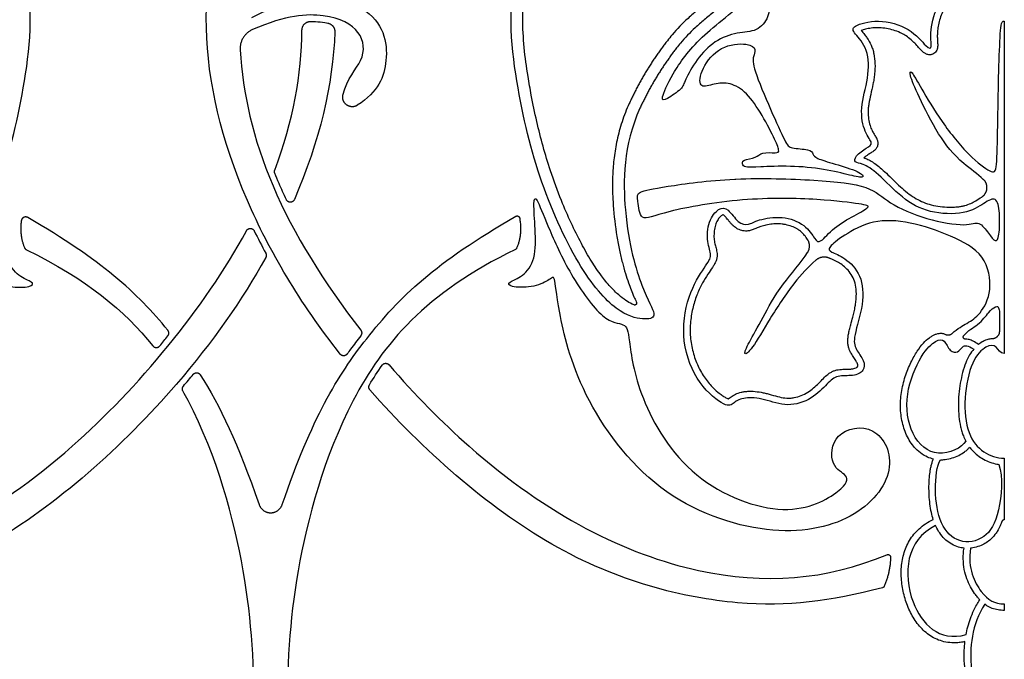
# Model space of a CAD drawing. Units: millimetres. Extents: x -243 to 210, y -252 to 223.
# Drawn here: x -6 to 47, y -217 to -183 of the extents above; entities that cross this region are included whole.
import ezdxf

# ---------------------------------------------------------------- set-up
doc = ezdxf.new("R2010")
doc.units = ezdxf.units.MM
doc.header["$MEASUREMENT"] = 0
doc.layers.add('Default', color=18, linetype='Continuous')

msp = doc.modelspace()

# ---------------------------------------------------------------- linework, layer by layer
at = {"layer": 'Default', "color": 5}
for p, q in [((46.865, -183.023), (46.865, -200.808)), ((46.865, -206.4), (46.865, -209.697)), ((46.865, -214.191), (46.865, -214.539))]:
    msp.add_line(p, q, dxfattribs=at)
for points, knots in [([(-12.11, -187.691), (-11.204, -189.674), (-11.195, -194.048), (-12.279, -197.562), (-13.085, -198.851), (-12.49, -199.012), (-11.173, -198.815), (-9.148, -196.843), (-6.81, -192.014), (-5.501, -186.82), (-4.734, -180.224), (-8.777, -172.836), (-12.099, -170.187), (-13.335, -169.64), (-13.468, -169.419), (-14.282, -168.195), (-16.167, -167.879), (-17.083, -168.565), (-17.371, -168.876), (-17.647, -168.847)], [889.533467, 889.533467, 889.533467, 889.533467, 892.017751, 895.157654, 898.297558, 901.437462, 904.577366, 907.71727, 910.857174, 913.997078, 917.136982, 920.276886, 923.41679, 926.556694, 929.696598, 932.836501, 935.976405, 939.116309, 941.840969, 941.840969, 941.840969, 941.840969]), ([(27.38, -187.691), (26.475, -189.674), (26.466, -194.048), (27.55, -197.562), (28.355, -198.851), (27.76, -199.012), (26.443, -198.815), (24.418, -196.843), (22.08, -192.014), (20.771, -186.82), (20.004, -180.224), (24.048, -172.836), (27.369, -170.187), (28.606, -169.64), (28.738, -169.419), (29.552, -168.195), (31.437, -167.879), (32.353, -168.565), (32.642, -168.876), (32.917, -168.847)], [889.533467, 889.533467, 889.533467, 889.533467, 892.017751, 895.157654, 898.297558, 901.437462, 904.577366, 907.71727, 910.857174, 913.997078, 917.136982, 920.276886, 923.41679, 926.556694, 929.696598, 932.836501, 935.976405, 939.116309, 941.840969, 941.840969, 941.840969, 941.840969]), ([(43.488, -168.76), (43.952, -171.135), (43.076, -175.434), (40.465, -179.551), (36.846, -181.757), (34.615, -181.938), (34.314, -181.938), (34.312, -182.808), (33.664, -183.617), (32.606, -183.595), (31.363, -184.052), (30.399, -185.061), (29.726, -186.276), (29.696, -186.62), (28.749, -187.254), (28.451, -187.315), (29.018, -185.958), (30.468, -183.885), (33.368, -181.848), (36.309, -178.326), (37.502, -175.021), (37.279, -171.171), (36.344, -169.19), (34.944, -168.151), (33.5, -168.203)], [625.194135, 625.194135, 625.194135, 625.194135, 627.603553, 630.081375, 632.559197, 635.037019, 637.514841, 639.992663, 642.470485, 644.948307, 647.426129, 649.903951, 652.381773, 654.859596, 657.337418, 659.81524, 662.293062, 664.770884, 667.248706, 669.726528, 672.20435, 674.682172, 677.159994, 679.575243, 679.575243, 679.575243, 679.575243]), ([(27.065, -198.203), (27.03, -198.189), (26.88, -198.123), (26.598, -197.958), (26.206, -197.65), (25.763, -197.206), (25.275, -196.605), (24.755, -195.829), (24.219, -194.884), (23.683, -193.801), (23.121, -192.508), (22.459, -190.713), (21.942, -188.819), (21.593, -187.125), (21.36, -185.809), (21.169, -184.434), (21.086, -182.835), (21.177, -181.469), (21.378, -180.359), (21.603, -179.506), (21.895, -178.648), (22.359, -177.506), (23.035, -176.152), (23.925, -174.687), (24.819, -173.458), (25.669, -172.495), (26.436, -171.771), (27.102, -171.244), (27.648, -170.865), (28.043, -170.616), (28.349, -170.443), (28.591, -170.317), (28.795, -170.208), (28.936, -170.113), (29.036, -170.032), (29.126, -169.943), (29.225, -169.825), (29.331, -169.668), (29.456, -169.473), (29.586, -169.296), (29.736, -169.125), (29.897, -168.98), (30.071, -168.871), (30.278, -168.78), (30.532, -168.703), (30.843, -168.658), (31.112, -168.657), (31.336, -168.696), (31.52, -168.765), (31.693, -168.868), (31.862, -169), (32.002, -169.129), (32.137, -169.237), (32.235, -169.304), (32.328, -169.356), (32.438, -169.406), (32.589, -169.456), (32.783, -169.483), (32.916, -169.479), (32.982, -169.472)], [959.285133, 959.285133, 959.285133, 959.285133, 959.404571, 959.807913, 960.332755, 960.99637, 961.815372, 962.811466, 963.987227, 965.293259, 966.681317, 968.504061, 971.420567, 972.962754, 974.044367, 975.703196, 977.408957, 979.169121, 980.079091, 981.019876, 981.992704, 982.984416, 984.965162, 986.837319, 988.47276, 989.830564, 990.947052, 991.84758, 992.552251, 993.075288, 993.343265, 993.678277, 993.947982, 994.083713, 994.223198, 994.361094, 994.489166, 994.715048, 994.968217, 995.229566, 995.418728, 995.697672, 995.919869, 996.07557, 996.419228, 996.769205, 997.07958, 997.277387, 997.495763, 997.706068, 997.920216, 998.181796, 998.316125, 998.474031, 998.562679, 998.657239, 998.859435, 999.071058, 999.283766, 999.283766, 999.283766, 999.283766]), ([(34.114, -168.848), (34.121, -168.849), (34.223, -168.86), (34.408, -168.889), (34.656, -168.953), (34.87, -169.035), (35.116, -169.16), (35.384, -169.356), (35.655, -169.638), (35.896, -169.943), (36.103, -170.277), (36.278, -170.651), (36.425, -171.079), (36.544, -171.573), (36.638, -172.135), (36.703, -172.754), (36.733, -173.413), (36.721, -174.087), (36.664, -174.757), (36.556, -175.413), (36.392, -176.054), (36.171, -176.686), (35.888, -177.315), (35.542, -177.951), (35.13, -178.594), (34.662, -179.238), (34.153, -179.87), (33.615, -180.474), (33.062, -181.039), (32.501, -181.557), (31.926, -182.045), (31.364, -182.503), (30.823, -182.946), (30.205, -183.485), (29.718, -183.996), (29.41, -184.375), (29.343, -184.462)], [943.122445, 943.122445, 943.122445, 943.122445, 943.142312, 943.451539, 943.721636, 943.963106, 944.18574, 944.602829, 945.023838, 945.43426, 945.848023, 946.279204, 946.755373, 947.295411, 947.907983, 948.578958, 949.290199, 950.017848, 950.738661, 951.443376, 952.145467, 952.856352, 953.587167, 954.35492, 955.174497, 956.032567, 956.904361, 957.773697, 958.624166, 959.437141, 960.218009, 961.041222, 961.76162, 962.457182, 963.668165, 964.01964, 964.01964, 964.01964, 964.01964]), ([(34.048, -169.473), (34.066, -169.475), (34.16, -169.486), (34.315, -169.512), (34.502, -169.565), (34.669, -169.634), (34.857, -169.743), (35.023, -169.887), (35.167, -170.042), (35.31, -170.212), (35.472, -170.442), (35.638, -170.752), (35.779, -171.116), (35.873, -171.465), (35.941, -171.786), (36.005, -172.16), (36.066, -172.668), (36.102, -173.309), (36.097, -173.971), (36.047, -174.627), (35.945, -175.265), (35.787, -175.885), (35.569, -176.498), (35.287, -177.114), (34.935, -177.742), (34.512, -178.383), (34.031, -179.027), (33.508, -179.656), (32.959, -180.253), (32.397, -180.805), (31.816, -181.318), (31.179, -181.845), (30.548, -182.356), (29.821, -182.982), (29.276, -183.546), (28.932, -183.967), (28.848, -184.075)], [1000.616978, 1000.616978, 1000.616978, 1000.616978, 1000.672702, 1000.920419, 1001.121881, 1001.294726, 1001.498944, 1001.815699, 1001.993924, 1002.175394, 1002.529701, 1002.89285, 1003.299324, 1003.779121, 1004.051117, 1004.349053, 1004.994259, 1005.689416, 1006.405697, 1007.112998, 1007.796782, 1008.473976, 1009.16246, 1009.878318, 1010.642603, 1011.468436, 1012.336146, 1013.216798, 1014.089713, 1014.93199, 1015.742866, 1016.571673, 1017.5789, 1018.344689, 1019.647005, 1020.085808, 1020.085808, 1020.085808, 1020.085808]), ([(11.351, -200.834), (9.193, -198.084), (5.603, -192.006), (3.539, -183.146), (4.843, -177.311), (6.173, -173.989), (6.423, -173.408)], [1359.732618, 1359.732618, 1359.732618, 1359.732618, 1368.669358, 1379.360876, 1390.052395, 1392.311759, 1392.311759, 1392.311759, 1392.311759]), ([(32.514, -191.475), (33.92, -191.412), (37.001, -191.509), (39.794, -191.827), (40.555, -192.731), (42.704, -193.672), (44.977, -194.038), (45.494, -193.65), (46.054, -194.425), (46.399, -194.885), (46.6, -194.612), (46.643, -193.204), (46.44, -192.373), (45.828, -192.728), (44.837, -193.389), (42.807, -193.315), (41.409, -192.547), (40.042, -191.089), (39.259, -190.612), (38.843, -190.624), (38.855, -190.245), (39.54, -189.768), (39.895, -189.596), (39.394, -189.046), (39.108, -187.713), (39.641, -186.059), (39.614, -184.484), (38.801, -183.631), (38.654, -183.31), (40.081, -182.884), (41.877, -183.361), (42.771, -184.534), (43.024, -184.508), (42.851, -183.628), (43.269, -181.955), (44.637, -180.935), (45.757, -180.401), (46.41, -179.242), (46.437, -178.322), (46.865, -178.322)], [3529.299975, 3529.299975, 3529.299975, 3529.299975, 3530.717527, 3532.15554, 3533.593552, 3535.031564, 3536.469576, 3537.907589, 3539.345601, 3540.783613, 3542.221626, 3543.659638, 3545.09765, 3546.535662, 3547.973675, 3549.411687, 3550.849699, 3552.287711, 3553.725724, 3555.163736, 3556.601748, 3558.039761, 3559.477773, 3560.915785, 3562.353797, 3563.79181, 3565.229822, 3566.667834, 3568.105846, 3569.543859, 3570.981871, 3572.419883, 3573.857895, 3575.295908, 3576.73392, 3578.171932, 3579.609945, 3581.047957, 3582.485969, 3582.485969, 3582.485969, 3582.485969]), ([(46.829, -178.674), (46.82, -178.684), (46.813, -178.693), (46.798, -178.722), (46.776, -178.774), (46.751, -178.853), (46.725, -178.958), (46.698, -179.078), (46.661, -179.238), (46.561, -179.595), (46.37, -180.006), (46.071, -180.406), (45.808, -180.661), (45.519, -180.869), (45.214, -181.054), (44.904, -181.233), (44.593, -181.428), (44.294, -181.644), (44.016, -181.887), (43.774, -182.158), (43.586, -182.465), (43.449, -182.796), (43.355, -183.131), (43.3, -183.447), (43.28, -183.727), (43.284, -183.94), (43.293, -184.096), (43.3, -184.205), (43.305, -184.305), (43.302, -184.387), (43.293, -184.458), (43.278, -184.52), (43.248, -184.603), (43.191, -184.69), (43.101, -184.768), (43.014, -184.808), (42.94, -184.824), (42.882, -184.828), (42.814, -184.824), (42.743, -184.807), (42.676, -184.78), (42.612, -184.744), (42.54, -184.694), (42.425, -184.593), (42.272, -184.425), (42.084, -184.218), (41.864, -184.005), (41.658, -183.843), (41.462, -183.723), (41.242, -183.614), (40.944, -183.503), (40.569, -183.416), (40.254, -183.382), (40.009, -183.382), (39.783, -183.397), (39.528, -183.438), (39.323, -183.495), (39.225, -183.532), (39.213, -183.537)], [3583.050293, 3583.050293, 3583.050293, 3583.050293, 3583.064363, 3583.088032, 3583.153581, 3583.244255, 3583.355372, 3583.499301, 3583.641042, 3583.881456, 3584.685999, 3585.083337, 3585.476655, 3585.854992, 3586.226177, 3586.619016, 3587.003964, 3587.401965, 3587.799474, 3588.185932, 3588.564543, 3588.951201, 3589.330317, 3589.679304, 3589.977769, 3590.229934, 3590.35995, 3590.479785, 3590.57963, 3590.682644, 3590.742597, 3590.809206, 3590.886492, 3591.022368, 3591.139937, 3591.265079, 3591.325533, 3591.382313, 3591.452674, 3591.541191, 3591.616608, 3591.683604, 3591.774658, 3591.899567, 3592.173354, 3592.502177, 3592.79627, 3593.155003, 3593.339874, 3593.533635, 3593.941133, 3594.358148, 3594.763497, 3594.956398, 3595.14313, 3595.487846, 3595.784266, 3595.824403, 3595.824403, 3595.824403, 3595.824403]), ([(6.628, -182.828), (9.561, -181.294), (13.466, -182.087), (14.096, -185.079), (13.381, -186.818), (12.267, -187.527)], [1310.4319, 1310.4319, 1310.4319, 1310.4319, 1315.567932, 1321.084678, 1325.923767, 1325.923767, 1325.923767, 1325.923767]), ([(11.502, -186.979), (11.725, -186.065), (12.75, -185.106), (12.568, -183.527), (10.86, -182.566), (8.458, -182.693), (6.664, -183.482)], [1327.210643, 1327.210643, 1327.210643, 1327.210643, 1330.011282, 1333.138094, 1336.264907, 1339.047642, 1339.047642, 1339.047642, 1339.047642]), ([(9.762, -183.049), (9.853, -183.048), (10.111, -183.054), (10.424, -183.087), (10.644, -183.126), (10.699, -183.137)], [314.022806, 314.022806, 314.022806, 314.022806, 314.312661, 314.849802, 315.028954, 315.028954, 315.028954, 315.028954]), ([(45.743, -191.489), (45.446, -191.219), (44.366, -190.442), (43.344, -189.185), (42.227, -186.93), (41.747, -185.803), (41.873, -185.625), (42.342, -186.492), (43.47, -188.402), (45.026, -190.32), (46.257, -191.209), (46.472, -191.053), (46.515, -188.683), (46.55, -185.94), (46.642, -183.692), (46.688, -183.023), (46.865, -183.023)], [3349.753559, 3349.753559, 3349.753559, 3349.753559, 3350.835963, 3352.642963, 3354.449963, 3356.256962, 3358.063962, 3359.870962, 3361.677961, 3363.484961, 3365.291961, 3367.09896, 3368.90596, 3370.71296, 3372.519959, 3374.326959, 3374.326959, 3374.326959, 3374.326959]), ([(39.213, -183.537), (39.272, -183.608), (39.379, -183.733), (39.566, -183.982), (39.719, -184.242), (39.832, -184.534), (39.918, -184.865), (39.962, -185.308), (39.942, -185.76), (39.894, -186.128), (39.826, -186.496), (39.724, -186.932), (39.633, -187.352), (39.591, -187.661), (39.577, -187.936), (39.599, -188.251), (39.664, -188.541), (39.732, -188.74), (39.803, -188.902), (39.888, -189.051), (39.972, -189.186), (40.022, -189.272), (40.055, -189.34), (40.081, -189.408), (40.101, -189.489), (40.107, -189.581), (40.094, -189.676), (40.063, -189.764), (40.019, -189.838), (39.971, -189.898), (39.909, -189.957), (39.835, -190.012), (39.745, -190.068), (39.63, -190.138), (39.497, -190.226), (39.399, -190.3), (39.355, -190.336)], [3595.824403, 3595.824403, 3595.824403, 3595.824403, 3596.120487, 3596.351695, 3596.821331, 3597.082111, 3597.353597, 3597.91486, 3598.50163, 3598.802641, 3599.10166, 3599.702597, 3600.236933, 3600.477373, 3600.701396, 3601.118115, 3601.487026, 3601.648785, 3601.793416, 3602.051338, 3602.200522, 3602.301825, 3602.368735, 3602.444649, 3602.534277, 3602.634288, 3602.738671, 3602.840162, 3602.932093, 3603.012593, 3603.087781, 3603.205592, 3603.308252, 3603.424778, 3603.637458, 3603.819009, 3603.819009, 3603.819009, 3603.819009]), ([(6.002, -184.57), (6.148, -186.871), (7.207, -191.76), (10.52, -197.071), (12.455, -199.56)], [1340.49616, 1340.49616, 1340.49616, 1340.49616, 1349.029797, 1357.635564, 1357.635564, 1357.635564, 1357.635564]), ([(26.809, -187.43), (26.662, -187.752), (26.41, -188.396), (26.146, -189.37), (25.987, -190.314), (25.915, -191.216), (25.907, -192.067), (25.964, -193.174), (26.086, -194.243), (26.274, -195.259), (26.429, -195.917), (26.594, -196.496), (26.797, -197.107), (26.996, -197.614), (27.146, -197.959), (27.191, -198.059), (27.195, -198.067)], [1024.294711, 1024.294711, 1024.294711, 1024.294711, 1025.429765, 1026.504778, 1027.525139, 1028.491769, 1029.402595, 1030.251901, 1032.042452, 1032.844632, 1033.56426, 1034.206274, 1034.774173, 1035.626468, 1035.94964, 1035.979029, 1035.979029, 1035.979029, 1035.979029]), ([(39.355, -190.336), (39.406, -190.353), (39.539, -190.403), (39.76, -190.519), (40.028, -190.701), (40.327, -190.946), (40.662, -191.263), (41.021, -191.615), (41.395, -191.965), (41.766, -192.274), (42.145, -192.528), (42.541, -192.725), (42.97, -192.866), (43.434, -192.95), (43.834, -192.98), (44.15, -192.976), (44.371, -192.96), (44.575, -192.931), (44.81, -192.878), (45.066, -192.784), (45.362, -192.626), (45.55, -192.502), (45.657, -192.435)], [3603.819009, 3603.819009, 3603.819009, 3603.819009, 3603.990199, 3604.275413, 3604.615678, 3605.026598, 3605.51469, 3606.091224, 3606.639082, 3607.1567, 3607.63526, 3608.097114, 3608.570689, 3609.080475, 3609.603016, 3609.854514, 3610.093942, 3610.31353, 3610.511681, 3610.865527, 3611.18337, 3611.586846, 3611.586846, 3611.586846, 3611.586846]), ([(44.077, -199.727), (44.381, -199.456), (44.938, -199.153), (45.564, -198.759), (46.257, -197.496), (45.918, -195.493), (44.054, -194.476), (41.79, -193.721), (39.823, -193.609), (38.191, -194.522), (37.419, -195.152), (37.522, -195.371), (38.32, -195.628), (39.259, -196.567), (39.387, -198.136), (38.757, -199.988), (38.897, -200.578), (39.402, -201.184), (39.402, -201.746), (38.807, -202.038), (37.898, -201.936), (37.437, -202.363), (36.618, -203.25), (35.271, -203.692), (34.013, -203.205), (32.947, -203.115), (32.363, -203.43), (32.071, -203.751), (30.489, -202.533), (29.534, -200.183), (29.9, -197.624), (30.928, -196.06), (31.273, -195.569), (30.946, -194.906), (31.015, -193.691), (31.609, -192.993), (32.083, -192.993), (32.635, -193.872), (33.203, -193.958), (33.625, -193.649), (34.995, -193.411), (36.266, -193.898), (36.762, -194.742), (36.995, -194.949), (37.719, -194.054), (38.875, -193.413), (39.771, -192.922), (39.381, -192.835), (37.186, -192.532), (32.883, -192.446), (28.421, -193.24), (27.367, -193.832), (27.266, -192.503), (27.194, -192.157), (28.45, -191.911), (31.048, -191.543), (32.494, -191.476), (32.514, -191.475)], [3451.863778, 3451.863778, 3451.863778, 3451.863778, 3453.064865, 3454.502877, 3455.940889, 3457.378902, 3458.816914, 3460.254926, 3461.692938, 3463.130951, 3464.568963, 3466.006975, 3467.444988, 3468.883, 3470.321012, 3471.759024, 3473.197037, 3474.635049, 3476.073061, 3477.511073, 3478.949086, 3480.387098, 3481.82511, 3483.263123, 3484.701135, 3486.139147, 3487.577159, 3489.015172, 3490.453184, 3491.891196, 3493.329208, 3494.767221, 3496.205233, 3497.643245, 3499.081257, 3500.51927, 3501.957282, 3503.395294, 3504.833307, 3506.271319, 3507.709331, 3509.147343, 3510.585356, 3512.023368, 3513.46138, 3514.899392, 3516.337405, 3517.775417, 3519.213429, 3520.651442, 3522.089454, 3523.527466, 3524.965478, 3526.403491, 3527.841503, 3529.279515, 3529.299975, 3529.299975, 3529.299975, 3529.299975]), ([(8.255, -208.875), (9.835, -204.242), (12.749, -199.491), (16.457, -195.919), (20.741, -193.463)], [2495.025666, 2495.025666, 2495.025666, 2495.025666, 2505.816877, 2517.833688, 2517.833688, 2517.833688, 2517.833688]), ([(31.829, -193.375), (31.821, -193.378), (31.795, -193.39), (31.749, -193.421), (31.687, -193.475), (31.619, -193.548), (31.552, -193.64), (31.489, -193.748), (31.435, -193.873), (31.393, -194.014), (31.363, -194.169), (31.338, -194.385), (31.337, -194.598), (31.359, -194.799), (31.394, -194.968), (31.442, -195.134), (31.486, -195.308), (31.507, -195.434), (31.511, -195.544), (31.503, -195.659), (31.472, -195.799), (31.412, -195.939), (31.34, -196.072), (31.211, -196.276), (30.993, -196.593), (30.708, -197.053), (30.48, -197.515), (30.321, -197.946), (30.181, -198.438), (30.069, -199.097), (30.059, -199.778), (30.125, -200.322), (30.242, -200.85), (30.465, -201.469), (30.835, -202.121), (31.237, -202.595), (31.572, -202.895), (31.8, -203.063), (31.95, -203.154), (32.046, -203.199), (32.09, -203.214), (32.107, -203.218), (32.111, -203.219)], [586.229753, 586.229753, 586.229753, 586.229753, 586.256199, 586.319775, 586.409609, 586.517611, 586.639633, 586.773826, 586.918055, 587.074089, 587.244764, 587.423652, 587.771598, 587.925094, 588.069079, 588.326372, 588.477472, 588.643602, 588.734225, 588.82866, 589.013937, 589.19139, 589.313665, 589.49846, 589.966252, 590.545178, 591.233548, 591.61363, 592.01497, 592.87064, 593.75155, 594.188088, 594.625613, 595.482251, 596.288868, 597.018278, 597.465294, 597.726587, 597.92728, 598.02501, 598.065416, 598.078237, 598.078237, 598.078237, 598.078237]), ([(32.09, -193.654), (32.066, -193.624), (32.023, -193.571), (31.963, -193.5), (31.913, -193.445), (31.876, -193.409), (31.851, -193.389), (31.84, -193.381), (31.829, -193.375)], [585.8197549, 585.8197549, 585.8197549, 585.8197549, 585.9432616, 586.0425928, 586.125722, 586.1848182, 586.2117262, 586.2297525, 586.2297525, 586.2297525, 586.2297525]), ([(36.341, -194.7), (36.319, -194.668), (36.269, -194.595), (36.164, -194.457), (36.042, -194.326), (35.903, -194.215), (35.735, -194.108), (35.49, -193.994), (35.22, -193.918), (34.99, -193.881), (34.753, -193.864), (34.462, -193.876), (34.139, -193.925), (33.871, -193.994), (33.672, -194.069), (33.534, -194.133), (33.425, -194.18), (33.306, -194.223), (33.127, -194.26), (32.931, -194.255), (32.752, -194.208), (32.617, -194.149), (32.495, -194.074), (32.382, -193.982), (32.281, -193.88), (32.183, -193.768), (32.121, -193.692), (32.09, -193.654)], [629.06895, 629.06895, 629.06895, 629.06895, 629.194474, 629.352647, 629.624207, 629.766199, 629.920555, 630.262014, 630.629907, 630.818144, 631.006518, 631.389403, 631.751396, 632.050667, 632.275073, 632.431222, 632.537371, 632.654857, 632.838003, 633.122222, 633.273428, 633.43007, 633.592772, 633.732082, 633.895761, 634.052532, 634.209674, 634.209674, 634.209674, 634.209674]), ([(-25.314, -211.563), (-22.047, -212.923), (-15.123, -213.438), (-3.661, -207.708), (4.058, -198.423), (6.342, -194.235)], [975.481885, 975.481885, 975.481885, 975.481885, 990.381123, 1006.903351, 1020.771444, 1020.771444, 1020.771444, 1020.771444]), ([(20.722, -195.24), (15.896, -197.577), (11.353, -203.035), (8.71, -212.957), (8.436, -219.659), (8.393, -232.8), (8.427, -248.459), (8.341, -250.237), (10.249, -250.324), (10.9, -248.633), (9.902, -247.245), (10.726, -246.681), (11.984, -247.592), (12.054, -249.969), (10.776, -251.523), (8.883, -251.704), (7.982, -250.996)], [2520.058423, 2520.058423, 2520.058423, 2520.058423, 2525.824882, 2531.609682, 2537.394482, 2543.179282, 2548.964082, 2554.748881, 2560.533681, 2566.318481, 2572.103281, 2577.888081, 2583.672881, 2589.457681, 2595.242481, 2600.368467, 2600.368467, 2600.368467, 2600.368467]), ([(7.374, -195.665), (6.12, -197.918), (2.231, -203.508), (-7.434, -212.179), (-17.821, -214.692), (-22.233, -214.048), (-25.076, -213.329)], [1023.006064, 1023.006064, 1023.006064, 1023.006064, 1030.362077, 1041.053596, 1051.745115, 1061.981291, 1061.981291, 1061.981291, 1061.981291]), ([(32.111, -203.219), (32.115, -203.216), (32.13, -203.206), (32.178, -203.17), (32.296, -203.084), (32.503, -202.965), (32.743, -202.88), (32.965, -202.837), (33.216, -202.813), (33.554, -202.824), (33.901, -202.878), (34.187, -202.946), (34.478, -203.028), (34.823, -203.13), (35.166, -203.191), (35.429, -203.189), (35.689, -203.155), (36.009, -203.061), (36.364, -202.883), (36.671, -202.651), (36.94, -202.394), (37.18, -202.139), (37.389, -201.939), (37.574, -201.81), (37.733, -201.731), (37.899, -201.679), (38.068, -201.653), (38.23, -201.644), (38.388, -201.641), (38.532, -201.639), (38.646, -201.634), (38.736, -201.624), (38.829, -201.606), (38.917, -201.576), (38.979, -201.538), (39.006, -201.516), (39.02, -201.498), (39.027, -201.482), (39.03, -201.465), (39.031, -201.441), (39.025, -201.383), (38.997, -201.305), (38.945, -201.214), (38.864, -201.082), (38.765, -200.94), (38.677, -200.796), (38.614, -200.678), (38.557, -200.546), (38.512, -200.377), (38.492, -200.19), (38.498, -199.986), (38.53, -199.763), (38.585, -199.518), (38.664, -199.216), (38.751, -198.899), (38.833, -198.572), (38.894, -198.283), (38.936, -198.004), (38.961, -197.659), (38.943, -197.265), (38.836, -196.841), (38.641, -196.493), (38.396, -196.219), (38.134, -196.01), (37.901, -195.88), (37.718, -195.797), (37.609, -195.749), (37.552, -195.723), (37.537, -195.716)], [598.078237, 598.078237, 598.078237, 598.078237, 598.093313, 598.136887, 598.272306, 598.560808, 598.898011, 599.085136, 599.283196, 599.705606, 600.164899, 600.407082, 600.649754, 601.133167, 601.559786, 601.762121, 601.970816, 602.400747, 602.826048, 603.236679, 603.631569, 604.01691, 604.358238, 604.55567, 604.738031, 604.927036, 605.110792, 605.283585, 605.445926, 605.616797, 605.746446, 605.809956, 605.908148, 606.050511, 606.104612, 606.14069, 606.160707, 606.176391, 606.197965, 606.214258, 606.255533, 606.382842, 606.476994, 606.592391, 606.878663, 607.031545, 607.133463, 607.305723, 607.492108, 607.691366, 607.906549, 608.144988, 608.414041, 608.708407, 609.145134, 609.469697, 609.788175, 610.090156, 610.374073, 610.894264, 611.350195, 611.764904, 612.162108, 612.523179, 612.834866, 613.015442, 613.165403, 613.217068, 613.217068, 613.217068, 613.217068]), ([(36.782, -195.815), (36.376, -196.16), (35.487, -197.15), (34.296, -198.969), (33.314, -200.696), (32.882, -200.935), (33.148, -200.319), (33.947, -198.923), (34.78, -197.302), (35.999, -195.926), (36.347, -195.394)], [614.076438, 614.076438, 614.076438, 614.076438, 615.466407, 617.352057, 619.237707, 621.123357, 623.009007, 624.894656, 626.780306, 628.283204, 628.283204, 628.283204, 628.283204]), ([(44.7, -199.841), (44.924, -199.568), (45.592, -199.226), (46.029, -198.548), (46.422, -198.255), (46.616, -198.274), (46.621, -198.923), (46.6, -199.632)], [30.442596, 30.442596, 30.442596, 30.442596, 31.247095, 32.277914, 33.308732, 34.339551, 35.189698, 35.189698, 35.189698, 35.189698]), ([(12.454, -199.848), (12.27, -200.084), (12.024, -200.408), (11.788, -200.738), (11.726, -200.825)], [1357.966479, 1357.966479, 1357.966479, 1357.966479, 1358.926797, 1359.267609, 1359.267609, 1359.267609, 1359.267609]), ([(43.073, -206.444), (43.024, -206.433), (42.852, -206.387), (42.545, -206.249), (42.214, -205.997), (41.938, -205.683), (41.65, -205.235), (41.406, -204.589), (41.286, -203.746), (41.334, -202.876), (41.544, -202.045), (41.801, -201.41), (42.031, -200.964), (42.244, -200.61), (42.505, -200.262), (42.787, -200.001), (42.977, -199.875), (43.1, -199.807), (43.226, -199.753), (43.361, -199.722), (43.476, -199.717), (43.566, -199.727), (43.647, -199.748), (43.696, -199.768), (43.716, -199.778)], [3442.268547, 3442.268547, 3442.268547, 3442.268547, 3442.428924, 3442.837539, 3443.341319, 3443.751576, 3444.172845, 3445.04199, 3445.949088, 3446.886228, 3447.818649, 3448.686971, 3449.076447, 3449.428154, 3450.010388, 3450.464309, 3450.651945, 3450.742143, 3450.912963, 3451.090551, 3451.183853, 3451.280921, 3451.379296, 3451.450294, 3451.450294, 3451.450294, 3451.450294]), ([(44.802, -205.491), (44.61, -205.841), (43.243, -206.507), (41.8, -205.259), (41.489, -202.965), (42.445, -200.742), (43.249, -200.044), (43.673, -200.033), (43.935, -200.725), (44.421, -200.786), (44.588, -200.39), (44.906, -200.34), (45.234, -200.566)], [51.070407, 51.070407, 51.070407, 51.070407, 52.416009, 53.761612, 55.107214, 56.452817, 57.79842, 59.144022, 60.489625, 61.835227, 63.18083, 64.526432, 64.526432, 64.526432, 64.526432]), ([(45.486, -200.318), (45.396, -200.252), (45.236, -200.148), (45.022, -200.064), (44.883, -200.041), (44.82, -200.039), (44.796, -200.04)], [29.3387449, 29.3387449, 29.3387449, 29.3387449, 29.6956133, 29.9479624, 30.0695255, 30.1472884, 30.1472884, 30.1472884, 30.1472884]), ([(46.195, -200.022), (46.127, -200.022), (45.965, -200.043), (45.729, -200.143), (45.568, -200.251), (45.491, -200.314), (45.486, -200.318)], [35.8548178, 35.8548178, 35.8548178, 35.8548178, 36.0743108, 36.3712126, 36.6713856, 36.691091, 36.691091, 36.691091, 36.691091]), ([(45.234, -200.566), (45.151, -200.664), (44.985, -200.9), (44.784, -201.321), (44.623, -201.827), (44.502, -202.387), (44.426, -202.979), (44.402, -203.578), (44.431, -204.16), (44.502, -204.625), (44.59, -204.971), (44.678, -205.231), (44.755, -205.4), (44.802, -205.491)], [45.571011, 45.571011, 45.571011, 45.571011, 45.983025, 46.490687, 47.062297, 47.680969, 48.325739, 48.972271, 49.599274, 50.192398, 50.474224, 50.742828, 51.070407, 51.070407, 51.070407, 51.070407]), ([(13.966, -201.407), (15.337, -202.998), (20.987, -208.736), (30.393, -213.438), (37.317, -212.923), (40.584, -211.563)], [936.043911, 936.043911, 936.043911, 936.043911, 941.788811, 958.311038, 973.210277, 973.210277, 973.210277, 973.210277]), ([(7.288, -250.996), (6.387, -251.704), (4.494, -251.523), (3.216, -249.969), (3.286, -247.592), (4.544, -246.681), (5.368, -247.245), (4.371, -248.633), (5.021, -250.324), (6.93, -250.237), (6.843, -248.459), (6.878, -232.8), (6.834, -219.659), (6.56, -212.957), (4.746, -206.149), (3.037, -202.975), (2.943, -202.806)], [2601.168298, 2601.168298, 2601.168298, 2601.168298, 2606.294285, 2612.079085, 2617.863884, 2623.648684, 2629.433484, 2635.218283, 2641.003083, 2646.787883, 2652.572682, 2658.357482, 2664.142282, 2669.927082, 2675.711881, 2676.037393, 2676.037393, 2676.037393, 2676.037393]), ([(40.346, -213.329), (37.504, -214.048), (33.091, -214.692), (22.811, -212.205), (15.733, -205.924), (12.945, -202.751)], [902.645702, 902.645702, 902.645702, 902.645702, 912.881871, 923.573393, 933.938431, 933.938431, 933.938431, 933.938431]), ([(43.445, -206.485), (43.531, -206.485), (43.745, -206.469), (44.077, -206.395), (44.425, -206.257), (44.698, -206.097), (44.886, -205.942), (44.971, -205.851), (45.005, -205.81)], [161.415837, 161.415837, 161.415837, 161.415837, 161.68946, 162.101311, 162.502307, 162.886663, 163.110829, 163.283362, 163.283362, 163.283362, 163.283362]), ([(45.005, -205.81), (45.048, -205.866), (45.179, -206.023), (45.425, -206.247), (45.748, -206.461), (46.096, -206.624), (46.378, -206.7), (46.541, -206.726), (46.577, -206.73)], [163.283362, 163.283362, 163.283362, 163.283362, 163.510975, 163.938377, 164.344697, 164.750512, 165.163134, 165.278847, 165.278847, 165.278847, 165.278847]), ([(43.065, -209.678), (43.025, -209.555), (42.953, -209.281), (42.881, -208.845), (42.841, -208.375), (42.832, -207.901), (42.852, -207.456), (42.894, -207.102), (42.943, -206.84), (42.995, -206.646), (43.041, -206.516), (43.07, -206.451), (43.073, -206.444)], [3438.761212, 3438.761212, 3438.761212, 3438.761212, 3439.174274, 3439.6688, 3440.174671, 3440.685, 3441.187747, 3441.60155, 3441.826313, 3442.040171, 3442.244514, 3442.268547, 3442.268547, 3442.268547, 3442.268547]), ([(44.762, -216.207), (44.724, -216.215), (44.596, -216.241), (44.324, -216.276), (43.95, -216.274), (43.541, -216.198), (43.166, -216.054), (42.828, -215.851), (42.528, -215.601), (42.266, -215.312), (42.04, -214.992), (41.846, -214.648), (41.685, -214.285), (41.509, -213.78), (41.394, -213.255), (41.348, -212.721), (41.351, -212.187), (41.454, -211.525), (41.713, -210.904), (42.023, -210.459), (42.31, -210.157), (42.658, -209.888), (42.922, -209.743), (43.065, -209.678)], [3428.819384, 3428.819384, 3428.819384, 3428.819384, 3428.945315, 3429.236301, 3429.697849, 3430.137826, 3430.563702, 3430.981466, 3431.396027, 3431.81104, 3432.228672, 3432.649915, 3433.074351, 3433.501226, 3434.360641, 3434.790343, 3435.218696, 3436.070616, 3436.923788, 3437.356818, 3437.799638, 3438.257221, 3438.761212, 3438.761212, 3438.761212, 3438.761212]), ([(43.19, -210.004), (41.605, -210.739), (41.287, -214.122), (43.373, -216.225), (44.82, -215.834)], [212.035212, 212.035212, 212.035212, 212.035212, 218.527975, 223.788967, 223.788967, 223.788967, 223.788967]), ([(44.71, -211.206), (44.609, -211.196), (44.382, -211.152), (44.048, -211.012), (43.729, -210.782), (43.459, -210.486), (43.29, -210.215), (43.21, -210.047), (43.19, -210.004)], [209.864154, 209.864154, 209.864154, 209.864154, 210.188828, 210.601231, 211.016316, 211.440617, 211.881506, 212.035212, 212.035212, 212.035212, 212.035212]), ([(46.734, -209.788), (46.707, -209.863), (46.635, -210.043), (46.513, -210.278), (46.333, -210.543), (46.046, -210.849), (45.63, -211.09), (45.264, -211.184), (45.099, -211.204), (45.062, -211.207)], [3406.62332, 3406.62332, 3406.62332, 3406.62332, 3406.87956, 3407.243908, 3407.470157, 3407.905123, 3408.576518, 3408.988879, 3409.108631, 3409.108631, 3409.108631, 3409.108631]), ([(45.555, -213.972), (45.512, -213.926), (45.416, -213.817), (45.243, -213.591), (45.041, -213.271), (44.847, -212.845), (44.708, -212.343), (44.654, -211.785), (44.681, -211.399), (44.71, -211.206)], [206.665213, 206.665213, 206.665213, 206.665213, 206.864934, 207.130462, 207.575886, 208.075069, 208.627977, 209.239946, 209.864154, 209.864154, 209.864154, 209.864154]), ([(45.062, -211.207), (44.885, -212.293), (45.65, -213.806), (46.342, -214.191), (46.865, -214.191)], [3409.108631, 3409.108631, 3409.108631, 3409.108631, 3411.396699, 3413.684767, 3413.684767, 3413.684767, 3413.684767]), ([(44.82, -215.834), (44.846, -215.695), (44.947, -215.249), (45.177, -214.615), (45.436, -214.151), (45.555, -213.972)], [223.788967, 223.788967, 223.788967, 223.788967, 224.242343, 225.251736, 225.941142, 225.941142, 225.941142, 225.941142]), ([(45.816, -214.208), (45.145, -215.258), (44.774, -217.994), (45.817, -219.855), (46.865, -219.855)], [3415.253122, 3415.253122, 3415.253122, 3415.253122, 3418.958151, 3423.007291, 3423.007291, 3423.007291, 3423.007291]), ([(46.865, -214.539), (46.753, -214.539), (46.534, -214.524), (46.215, -214.442), (45.979, -214.324), (45.853, -214.236), (45.816, -214.208)], [3414.056912, 3414.056912, 3414.056912, 3414.056912, 3414.413538, 3414.760654, 3415.106836, 3415.253122, 3415.253122, 3415.253122, 3415.253122]), ([(46.865, -220.203), (46.73, -220.203), (46.467, -220.177), (46.131, -220.064), (45.833, -219.894), (45.572, -219.675), (45.334, -219.383), (45.141, -219.052), (44.988, -218.69), (44.872, -218.303), (44.772, -217.814), (44.704, -217.153), (44.719, -216.586), (44.757, -216.248), (44.762, -216.207)], [3423.379435, 3423.379435, 3423.379435, 3423.379435, 3423.809545, 3424.2212, 3424.508379, 3424.906491, 3425.306512, 3425.713261, 3426.131322, 3426.562387, 3427.006597, 3427.729418, 3428.687727, 3428.819384, 3428.819384, 3428.819384, 3428.819384])]:
    msp.add_open_spline(points, degree=3, knots=knots, dxfattribs=at)
for points, weights in [([(9.31, -183.499), (9.316, -183.052), (9.762, -183.049)], [1, 0.714396381115, 1]), ([(10.699, -183.137), (11.08, -183.212), (11.066, -183.6)], [1, 0.761277435765, 1]), ([(6.664, -183.482), (5.953, -183.795), (6.002, -184.57)], [1, 0.819709313764, 1]), ([(28.848, -184.075), (27.631, -185.632), (26.809, -187.43)], [1, 0.993114654334, 1]), ([(29.343, -184.462), (28.171, -185.961), (27.38, -187.691)], [1, 0.993114654334, 1]), ([(7.856, -191.162), (7.822, -191.077), (7.855, -190.991)], [1, 0.9314519845, 1]), ([(36.347, -195.394), (36.575, -195.046), (36.341, -194.7)], [1, 0.832213682321, 1]), ([(-5.534, -195.134), (-5.5, -195.217), (-5.42, -195.255)], [1, 0.934843890538, 1]), ([(20.789, -195.17), (20.768, -195.217), (20.722, -195.24)], [1, 0.93742728469, 1]), ([(7.375, -195.44), (7.436, -195.553), (7.374, -195.665)], [1, 0.876724197264, 1]), ([(37.537, -195.716), (37.128, -195.522), (36.782, -195.815)], [1, 0.840354547921, 1]), ([(2.141, -199.854), (2.259, -199.706), (2.139, -199.559)], [1, 0.777551644611, 1]), ([(12.455, -199.56), (12.566, -199.704), (12.454, -199.848)], [1, 0.788868506577, 1]), ([(43.716, -199.778), (43.914, -199.873), (44.077, -199.727)], [1, 0.83223253416, 1]), ([(46.6, -199.632), (46.588, -200.024), (46.195, -200.022)], [1, 0.715997470442, 1]), ([(2.943, -202.806), (2.864, -202.664), (2.97, -202.54)], [1, 0.820660688823, 1]), ([(12.945, -202.751), (12.832, -202.623), (12.919, -202.476)], [1, 0.80844874925, 1]), ([(46.865, -209.697), (46.767, -209.697), (46.734, -209.788)], [1, 0.818763142896, 1]), ([(46.865, -209.697), (46.767, -209.697), (46.734, -209.788)], [1, 0.818763142895, 1]), ([(40.44, -213.25), (40.413, -213.312), (40.346, -213.329)], [1, 0.898413913732, 1])]:
    msp.add_rational_spline(points, weights, degree=2, dxfattribs=at)
for points, degree in [([(7.855, -190.991), (8.86, -188.365), (9.278, -185.857), (9.31, -183.499)], 3), ([(11.066, -183.6), (10.968, -186.408), (10.249, -189.441), (8.901, -192.571)], 3), ([(33.839, -190.818), (34.231, -190.801), (35.42, -190.752), (37.251, -190.923), (38.71, -191.295), (39.449, -191.448), (39.205, -191.088), (37.739, -190.642), (36.744, -190.361), (36.641, -190.141), (36.5, -189.867), (35.389, -189.842), (35.218, -189.623), (34.396, -187.846), (33.383, -185.426), (33.429, -184.913), (33.616, -184.556), (33.251, -184.183), (31.65, -184.299), (30.617, -185.589), (30.508, -186.654), (31.23, -186.405), (32.085, -186.273), (32.987, -186.7), (33.813, -187.845), (34.606, -189.351), (34.864, -190.01), (34.73, -190.09), (33.84, -190.019), (33.644, -190.357), (32.824, -190.419), (32.851, -190.758), (33.065, -190.856), (33.446, -190.835), (33.839, -190.818)], 3), ([(8.081, -191.707), (8.003, -191.525), (7.928, -191.343), (7.856, -191.162)], 3), ([(8.474, -192.578), (8.336, -192.287), (8.205, -191.996), (8.081, -191.707)], 3), ([(-7.825, -198.619), (-8.019, -199.675), (-8.731, -202.848), (-12.865, -208.544), (-19.169, -210.726), (-23.737, -209.814), (-26.008, -206.995), (-24.759, -204.427), (-22.342, -204.998), (-22.276, -206.927), (-23.306, -207.282), (-23.154, -208.008), (-20.165, -209.757), (-14.716, -207.771), (-11.88, -202.932), (-11.519, -199.757), (-11.367, -199.148), (-10.236, -199.216), (-8.334, -196.59), (-7.125, -193.859), (-6.541, -192.329), (-6.401, -192.596), (-6.517, -194.142), (-6.552, -195.804), (-5.855, -196.722), (-5.007, -196.978), (-5.111, -197.257), (-6.343, -197.292), (-7.308, -196.885), (-7.563, -196.513), (-7.63, -197.564), (-7.825, -198.619)], 3), ([(23.095, -198.619), (23.29, -199.675), (24.001, -202.848), (28.135, -208.544), (34.439, -210.726), (39.007, -209.814), (41.278, -206.995), (40.03, -204.427), (37.613, -204.998), (37.546, -206.927), (38.576, -207.282), (38.424, -208.008), (35.435, -209.757), (29.986, -207.771), (27.15, -202.932), (26.79, -199.757), (26.638, -199.148), (25.506, -199.216), (23.604, -196.59), (22.395, -193.859), (21.811, -192.329), (21.671, -192.596), (21.788, -194.142), (21.822, -195.804), (21.125, -196.722), (20.277, -196.978), (20.381, -197.257), (21.613, -197.292), (22.578, -196.885), (22.834, -196.513), (22.901, -197.564), (23.095, -198.619)], 3), ([(-5.7, -193.707), (-5.797, -194.5), (-5.534, -195.134)], 2), ([(2.139, -199.559), (0.504, -197.56), (-1.441, -195.787), (-5.351, -193.532)], 3), ([(20.95, -193.563), (21.094, -194.465), (20.789, -195.17)], 2), ([(6.758, -194.244), (6.956, -194.646), (7.162, -195.045), (7.375, -195.44)], 3), ([(-5.42, -195.255), (-2.225, -196.807), (-0.154, -198.53), (1.336, -200.394)], 3), ([(1.7, -200.397), (1.848, -200.217), (1.995, -200.036), (2.141, -199.854)], 3), ([(46.865, -200.808), (46.646, -200.808), (46.468, -200.345), (45.933, -200.336), (45.113, -201.102), (44.659, -203.188), (44.873, -205.211), (45.724, -206.142), (46.454, -206.4), (46.865, -206.4)], 3), ([(12.919, -202.476), (13.133, -202.118), (13.358, -201.767), (13.597, -201.426)], 3), ([(2.97, -202.54), (3.147, -202.334), (3.322, -202.126), (3.495, -201.916)], 3), ([(3.873, -201.94), (4.908, -203.57), (5.913, -205.642), (7.016, -208.875)], 3), ([(46.577, -206.73), (46.799, -207.415), (46.64, -209.452), (45.877, -210.775), (44.418, -211.014), (43.383, -210.016), (43.098, -208.093), (43.257, -206.781), (43.445, -206.485)], 3), ([(40.779, -211.695), (40.765, -212.509), (40.44, -213.25)], 2)]:
    msp.add_open_spline(points, degree=degree, dxfattribs=at)
for points, weights, knots in [([(12.267, -187.527), (11.978, -187.711), (11.699, -187.511), (11.421, -187.312), (11.502, -186.979)], [1, 0.828639230123, 1, 0.828639230123, 1], [1325.923767, 1325.923767, 1325.923767, 1326.567205, 1326.567205, 1327.210643, 1327.210643, 1327.210643]), ([(45.657, -192.435), (45.909, -192.279), (45.936, -191.984), (45.963, -191.688), (45.743, -191.489)], [1, 0.895024226955, 1, 0.895024226955, 1], [3611.586846, 3611.586846, 3611.586846, 3612.174517, 3612.174517, 3612.762188, 3612.762188, 3612.762188]), ([(8.901, -192.571), (8.841, -192.709), (8.69, -192.712), (8.539, -192.715), (8.474, -192.578)], [1, 0.840203356383, 1, 0.840203356383, 1], [326.0927262, 326.0927262, 326.0927262, 326.3792953, 326.3792953, 326.6658644, 326.6658644, 326.6658644]), ([(-5.351, -193.532), (-5.46, -193.469), (-5.572, -193.525), (-5.685, -193.582), (-5.7, -193.707)], [1, 0.880854767505, 1, 0.880854767505, 1], [134.8049956, 134.8049956, 134.8049956, 135.0515614, 135.0515614, 135.2981271, 135.2981271, 135.2981271]), ([(20.741, -193.463), (20.805, -193.426), (20.872, -193.458), (20.938, -193.49), (20.95, -193.563)], [1, 0.885511670753, 1, 0.885511670753, 1], [2517.8336882, 2517.8336882, 2517.8336882, 2517.9786488, 2517.9786488, 2518.1236095, 2518.1236095, 2518.1236095]), ([(6.342, -194.235), (6.411, -194.11), (6.553, -194.113), (6.695, -194.116), (6.758, -194.244)], [1, 0.854489297998, 1, 0.854489297998, 1], [1020.7714437, 1020.7714437, 1020.7714437, 1021.0445584, 1021.0445584, 1021.3176731, 1021.3176731, 1021.3176731]), ([(27.195, -198.067), (27.223, -198.13), (27.176, -198.179), (27.128, -198.229), (27.065, -198.203)], [1, 0.828359571981, 1, 0.828359571981, 1], [1035.9790295, 1035.9790295, 1035.9790295, 1036.1079588, 1036.1079588, 1036.2368882, 1036.2368882, 1036.2368882]), ([(44.796, -200.04), (44.718, -200.041), (44.684, -199.971), (44.65, -199.901), (44.7, -199.841)], [1, 0.842026659339, 1, 0.842026659339, 1], [30.1472884, 30.1472884, 30.1472884, 30.2949424, 30.2949424, 30.4425964, 30.4425964, 30.4425964]), ([(1.336, -200.394), (1.406, -200.481), (1.517, -200.482), (1.629, -200.483), (1.7, -200.397)], [1, 0.902867579521, 1, 0.902867579521, 1], [122.1952805, 122.1952805, 122.1952805, 122.4174819, 122.4174819, 122.6396833, 122.6396833, 122.6396833]), ([(11.726, -200.825), (11.658, -200.921), (11.541, -200.923), (11.423, -200.926), (11.351, -200.834)], [1, 0.8938177762, 1, 0.8938177762, 1], [1359.2676094, 1359.2676094, 1359.2676094, 1359.5001137, 1359.5001137, 1359.7326179, 1359.7326179, 1359.7326179]), ([(13.597, -201.426), (13.663, -201.332), (13.777, -201.326), (13.892, -201.32), (13.966, -201.407)], [1, 0.898211149116, 1, 0.898211149116, 1], [935.588798, 935.588798, 935.588798, 935.8163547, 935.8163547, 936.0439115, 936.0439115, 936.0439115]), ([(3.495, -201.916), (3.571, -201.824), (3.69, -201.831), (3.809, -201.839), (3.873, -201.94)], [1, 0.890955488621, 1, 0.890955488621, 1], [2677.2130064, 2677.2130064, 2677.2130064, 2677.448682, 2677.448682, 2677.6843577, 2677.6843577, 2677.6843577]), ([(7.016, -208.875), (7.167, -209.319), (7.635, -209.319), (8.103, -209.319), (8.255, -208.875)], [1, 0.813270977771, 1, 0.813270977771, 1], [2493.28934, 2493.28934, 2493.28934, 2494.157503, 2494.157503, 2495.025666, 2495.025666, 2495.025666]), ([(40.584, -211.563), (40.654, -211.533), (40.717, -211.576), (40.78, -211.619), (40.779, -211.695)], [1, 0.879764520596, 1, 0.879764520596, 1], [973.2102772, 973.2102772, 973.2102772, 973.3589061, 973.3589061, 973.507535, 973.507535, 973.507535])]:
    msp.add_rational_spline(points, weights, degree=2, knots=knots, dxfattribs=at)

doc.saveas('drawing.dxf')
